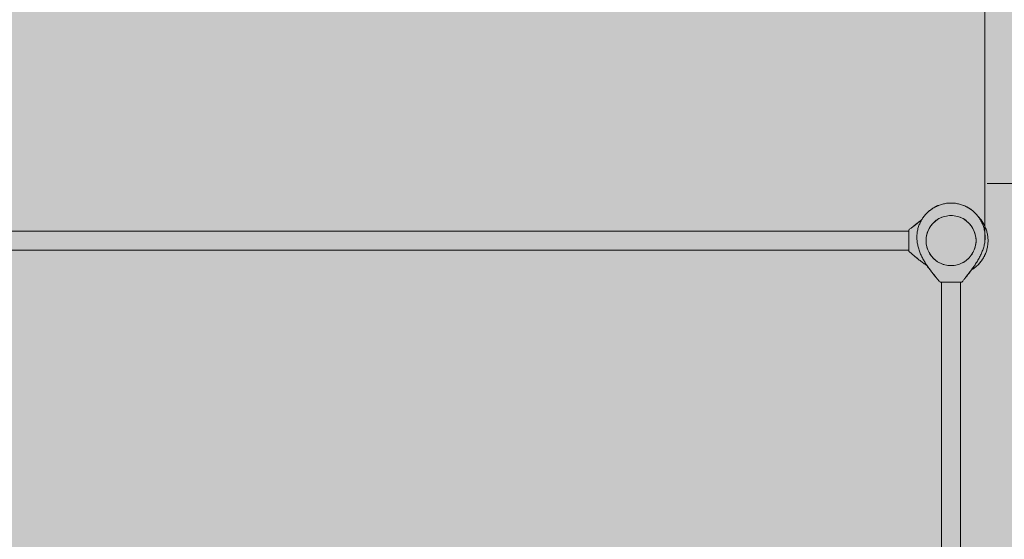
# Model space of a CAD drawing. Units: inches. Extents: x 513 to 661, y -664 to -518.
# Drawn here: x 573 to 580, y -581 to -577 of the extents above; entities that cross this region are included whole.
import ezdxf

# ---------------------------------------------------------------- set-up
doc = ezdxf.new("R2010")
doc.units = ezdxf.units.IN
doc.header["$MEASUREMENT"] = 0
doc.layers.add('_U+0421_U+043B_U+043E_U+0439 1', color=7, linetype='Continuous')

# ---------------------------------------------------------------- blocks, each defined once
blk = doc.blocks.new('block 90')
at = {"layer": '_U+0421_U+043B_U+043E_U+0439 1', "color": 250, "lineweight": 9, "true_color": 0x231f20}
for points in [[(579.1101, -578.694), (579.1001, -578.6987)], [(579.1201, -578.6893), (579.1101, -578.694)], [(579.141, -578.6825), (579.1201, -578.6893)], [(579.1519, -578.6805), (579.141, -578.6825)], [(579.1627, -578.6784), (579.1519, -578.6805)], [(579.1847, -578.677), (579.1627, -578.6784)], [(579.1847, -578.677), (579.1957, -578.6777)], [(579.1957, -578.6777), (579.2067, -578.6784)], [(579.2175, -578.6805), (579.2067, -578.6784)], [(579.2284, -578.6825), (579.2176, -578.6805)], [(579.2389, -578.6859), (579.2284, -578.6825)], [(579.2494, -578.6893), (579.2389, -578.6859)], [(579.2593, -578.694), (579.2494, -578.6893)], [(579.2693, -578.6987), (579.2593, -578.694)], [(579.0364, -578.7585), (579.0311, -578.7682)], [(579.0494, -578.7407), (579.0364, -578.7585)], [(579.0645, -578.7246), (579.0494, -578.7407)], [(579.0815, -578.7105), (579.0645, -578.7246)], [(579.0908, -578.7046), (579.0815, -578.7105)], [(579.1001, -578.6987), (579.0908, -578.7046)], [(579.2879, -578.7105), (579.2693, -578.6987)], [(579.2964, -578.7176), (579.2879, -578.7105)], [(579.3049, -578.7246), (579.2965, -578.7176)], [(579.3125, -578.7326), (579.3049, -578.7246)], [(579.32, -578.7407), (579.3125, -578.7327)], [(579.333, -578.7585), (579.32, -578.7407)], [(579.3436, -578.7778), (579.333, -578.7585)], [(579.0108, -578.8307), (579.0095, -578.8416)], [(579.0122, -578.8197), (579.0108, -578.8306)], [(579.0177, -578.7984), (579.0122, -578.8197)], [(579.0258, -578.7778), (579.0177, -578.7984)], [(579.0311, -578.7682), (579.0258, -578.7778)], [(579.3477, -578.7881), (579.3436, -578.7778)], [(579.3517, -578.7984), (579.3477, -578.7881)], [(579.3545, -578.809), (579.3517, -578.7984)], [(579.3572, -578.8197), (579.3545, -578.809)], [(579.36, -578.8416), (579.3572, -578.8197)], [(579.0095, -578.8416), (579.0095, -578.8636)], [(579.0095, -578.8636), (579.0108, -578.8746)], [(579.0108, -578.8746), (579.0122, -578.8855)], [(579.0122, -578.8855), (579.0177, -578.9069)], [(579.3517, -578.9069), (579.3545, -578.8962)], [(579.3545, -578.8962), (579.3572, -578.8855)], [(579.3572, -578.8855), (579.36, -578.8636)], [(579.36, -578.8636), (579.36, -578.8416)], [(579.0177, -578.9069), (579.0258, -578.9274)], [(579.0258, -578.9274), (579.0311, -578.937)], [(579.0312, -578.9371), (579.0364, -578.9467)], [(579.0364, -578.9467), (579.0494, -578.9646)], [(579.0494, -578.9646), (579.0645, -578.9806)], [(579.3125, -578.9726), (579.32, -578.9646)], [(579.32, -578.9646), (579.3265, -578.9556)], [(579.3265, -578.9556), (579.333, -578.9467)], [(579.333, -578.9467), (579.3436, -578.9274)], [(579.3436, -578.9274), (579.3477, -578.9172)], [(579.3477, -578.9171), (579.3517, -578.9069)], [(579.0645, -578.9806), (579.0815, -578.9947)], [(579.0815, -578.9947), (579.0908, -579.0006)], [(579.0908, -579.0006), (579.1001, -579.0065)], [(579.1001, -579.0065), (579.1201, -579.0159)], [(579.1201, -579.0159), (579.141, -579.0227)], [(579.141, -579.0227), (579.1627, -579.0268)], [(579.1627, -579.0268), (579.1847, -579.0282)], [(579.1847, -579.0282), (579.2067, -579.0268)], [(579.2067, -579.0268), (579.2284, -579.0227)], [(579.2284, -579.0227), (579.2389, -579.0193)], [(579.2389, -579.0193), (579.2494, -579.0159)], [(579.2494, -579.0159), (579.2693, -579.0065)], [(579.2693, -579.0065), (579.2879, -578.9947)], [(579.2879, -578.9947), (579.2964, -578.9877)], [(579.2964, -578.9877), (579.3049, -578.9806)], [(579.3049, -578.9806), (579.3125, -578.9726)]]:
    blk.add_lwpolyline(points, dxfattribs=at)
blk = doc.blocks.new('block 99')
at = {"layer": '_U+0421_U+043B_U+043E_U+0439 1', "color": 250, "lineweight": 9, "true_color": 0x231f20}
for points in [[(578.8893, -578.7868), (572.1616, -578.7868)], [(578.8893, -578.9185), (572.1616, -578.9185)]]:
    blk.add_lwpolyline(points, dxfattribs=at)
blk = doc.blocks.new('block 111')
at = {"layer": '_U+0421_U+043B_U+043E_U+0439 1', "color": 250, "lineweight": 9, "true_color": 0x231f20}
for points in [[(578.9943, -579.0136), (578.9943, -579.0126)], [(578.9943, -579.0148), (578.9943, -579.0136)], [(578.9943, -579.0157), (578.9943, -579.0148)], [(578.9943, -579.0163), (578.9943, -579.0157)], [(578.9943, -579.0166), (578.9943, -579.0163)], [(579.0001, -579.0166), (578.9943, -579.0166)]]:
    blk.add_lwpolyline(points, dxfattribs=at)
blk = doc.blocks.new('block 118')
at = {"layer": '_U+0421_U+043B_U+043E_U+0439 1', "color": 250, "lineweight": 9, "true_color": 0x231f20}
for points in [[(579.3766, -578.6857), (579.3768, -578.6859)], [(579.3768, -578.6859), (579.3806, -578.6899)], [(579.3768, -578.6859), (579.3817, -578.6912)], [(579.3768, -578.6859), (579.3806, -578.6899)], [(579.3806, -578.6899), (579.3816, -578.691)], [(579.3816, -578.691), (579.3806, -578.6899)], [(579.3816, -578.691), (579.3817, -578.6912)], [(579.3817, -578.6912), (579.3865, -578.6966)], [(579.3817, -578.6912), (579.3849, -578.6947)], [(579.3817, -578.6912), (579.3849, -578.6947)], [(579.3817, -578.6912), (579.3835, -578.6932)], [(578.9051, -578.7644), (578.9094, -578.761)], [(578.9094, -578.761), (578.9138, -578.7576)], [(578.9138, -578.7576), (578.9183, -578.754)], [(578.9183, -578.754), (578.9229, -578.7503)], [(578.9183, -578.754), (578.922, -578.751)], [(578.922, -578.751), (578.9222, -578.7508)], [(578.922, -578.751), (578.9223, -578.7508)], [(578.9249, -578.7487), (578.9222, -578.7508)], [(578.9229, -578.7503), (578.9754, -578.7095)], [(578.9249, -578.7487), (578.9229, -578.7503)], [(578.9249, -578.7487), (578.9281, -578.7462)], [(578.9249, -578.7487), (578.9281, -578.7462)], [(578.9327, -578.7425), (578.9281, -578.7462)], [(578.9281, -578.7462), (578.9327, -578.7425)], [(578.9428, -578.7345), (578.9327, -578.7425)], [(578.9377, -578.7385), (578.9327, -578.7425)], [(578.9375, -578.7387), (578.9327, -578.7425)], [(578.9375, -578.7387), (578.9377, -578.7385)], [(578.9377, -578.7385), (578.9428, -578.7345)], [(578.9535, -578.7262), (578.9428, -578.7345)], [(578.9428, -578.7345), (578.9481, -578.7304)], [(578.9478, -578.7306), (578.9428, -578.7345)], [(578.9478, -578.7306), (578.9531, -578.7264)], [(578.9536, -578.7261), (578.9481, -578.7304)], [(578.9531, -578.7264), (578.9536, -578.7261)], [(578.9696, -578.7138), (578.9535, -578.7262)], [(578.9536, -578.7261), (578.9588, -578.722)], [(578.9585, -578.7223), (578.9536, -578.7261)], [(578.9585, -578.7223), (578.9588, -578.722)], [(578.9588, -578.722), (578.9642, -578.7179)], [(578.964, -578.718), (578.9588, -578.722)], [(578.964, -578.718), (578.9642, -578.7179)], [(578.9696, -578.7138), (578.9642, -578.7179)], [(578.9754, -578.7095), (578.9696, -578.7138)], [(578.9754, -578.7095), (578.9696, -578.7138)], [(578.9754, -578.7095), (578.9785, -578.7072)], [(578.9781, -578.7075), (578.9754, -578.7095)], [(578.9754, -578.7095), (578.9781, -578.7075)], [(578.9781, -578.7075), (578.9785, -578.7072)], [(578.9785, -578.7072), (578.9781, -578.7075)], [(578.9785, -578.7072), (578.9781, -578.7075)], [(579.3865, -578.6966), (579.3849, -578.6947)], [(579.3851, -578.6949), (579.3865, -578.6966)], [(579.3865, -578.6966), (579.3911, -578.7021)], [(579.3865, -578.6966), (579.3895, -578.7001)], [(579.3865, -578.6966), (579.3868, -578.6969)], [(579.3868, -578.6969), (579.3868, -578.6969)], [(579.3874, -578.6976), (579.3868, -578.6969)], [(579.3874, -578.6976), (579.3895, -578.7001)], [(579.3895, -578.7001), (579.3911, -578.7021)], [(579.3911, -578.7021), (579.3895, -578.7001)], [(579.3912, -578.7021), (579.3911, -578.7021)], [(579.3912, -578.7021), (579.3911, -578.7021)], [(579.3912, -578.7021), (579.404, -578.7195)], [(579.3912, -578.7021), (579.3939, -578.7056)], [(579.3939, -578.7056), (579.3954, -578.7076)], [(579.3941, -578.7058), (579.3956, -578.7078)], [(579.3957, -578.7079), (579.3942, -578.7059)], [(579.3954, -578.7076), (579.3968, -578.7095)], [(579.3956, -578.7078), (579.3999, -578.7136)], [(579.3983, -578.7114), (579.3957, -578.7079)], [(579.3968, -578.7095), (579.3987, -578.7121)], [(579.4002, -578.714), (579.3983, -578.7114)], [(579.3987, -578.7121), (579.4006, -578.7146)], [(579.3999, -578.7136), (579.4002, -578.7141)], [(579.4002, -578.7141), (579.4002, -578.714)], [(579.4014, -578.7158), (579.4002, -578.7141)], [(579.404, -578.7195), (579.4006, -578.7146)], [(579.4009, -578.715), (579.4027, -578.7177)], [(579.4027, -578.7177), (579.4019, -578.7165)], [(579.4019, -578.7165), (579.4031, -578.7182)], [(579.4027, -578.7177), (579.403, -578.7181)], [(579.4031, -578.7182), (579.404, -578.7195)], [(579.404, -578.7195), (579.408, -578.7256)], [(579.408, -578.7256), (579.404, -578.7195)], [(579.404, -578.7195), (579.4051, -578.7212)], [(579.4051, -578.7212), (579.408, -578.7256)], [(579.408, -578.7256), (579.4117, -578.7318)], [(579.408, -578.7256), (579.4109, -578.7305)], [(579.4117, -578.7318), (579.408, -578.7256)], [(579.4109, -578.7305), (579.4109, -578.7305)], [(579.4117, -578.7318), (579.4109, -578.7305)], [(579.4117, -578.7318), (579.4153, -578.7381)], [(579.4117, -578.7318), (579.4134, -578.7347)], [(579.4133, -578.7346), (579.4134, -578.7347)], [(579.4153, -578.7381), (579.4134, -578.7347)], [(579.4163, -578.74), (579.4153, -578.7381)], [(579.4153, -578.7381), (579.4187, -578.7446)], [(579.4154, -578.7383), (579.4163, -578.74)], [(579.4176, -578.7425), (579.4163, -578.74)], [(579.4163, -578.74), (579.4176, -578.7425)], [(579.4187, -578.7445), (579.4176, -578.7425)], [(579.4187, -578.7446), (579.4176, -578.7425)], [(579.4187, -578.7445), (579.4189, -578.745)], [(579.4187, -578.7446), (579.4219, -578.7511)], [(579.4202, -578.7476), (579.421, -578.7493)], [(579.421, -578.7493), (579.4218, -578.7509)], [(579.4219, -578.7511), (579.4218, -578.7509)], [(579.4219, -578.7511), (579.4249, -578.7578)], [(579.4249, -578.7578), (579.4277, -578.7645)], [(579.4268, -578.7623), (579.427, -578.763)], [(579.4277, -578.7645), (579.427, -578.763)], [(578.8893, -578.7764), (578.893, -578.7736)], [(578.8893, -578.7764), (578.8893, -578.9287)], [(578.893, -578.7736), (578.8969, -578.7707)], [(578.8969, -578.7707), (578.9009, -578.7676)], [(578.9009, -578.7676), (578.9051, -578.7644)], [(579.4277, -578.7645), (579.4303, -578.7714)], [(579.4279, -578.765), (579.4279, -578.765)], [(579.4279, -578.765), (579.4279, -578.765)], [(579.4303, -578.7714), (579.4279, -578.765)], [(579.4303, -578.7714), (579.4327, -578.7784)], [(579.4327, -578.7784), (579.4349, -578.7854)], [(579.4349, -578.7854), (579.4368, -578.7926)], [(579.4349, -578.7854), (579.4368, -578.7926)], [(579.4349, -578.7854), (579.4368, -578.7926)], [(579.4368, -578.7926), (579.4386, -578.7998)], [(579.4368, -578.7926), (579.4386, -578.7998)], [(579.4386, -578.7998), (579.4401, -578.8071)], [(579.4401, -578.8071), (579.4414, -578.8145)], [(579.4414, -578.8145), (579.4425, -578.822)], [(579.4425, -578.822), (579.4433, -578.8296)], [(579.4433, -578.8296), (579.444, -578.8372)], [(579.4401, -578.8981), (579.4386, -578.9054)], [(579.4414, -578.8907), (579.4401, -578.8981)], [(579.4425, -578.8832), (579.4414, -578.8907)], [(579.4433, -578.8757), (579.4425, -578.8832)], [(579.444, -578.868), (579.4433, -578.8757)], [(579.444, -578.8372), (579.4443, -578.8449)], [(579.4443, -578.8604), (579.444, -578.868)], [(579.4443, -578.8449), (579.4444, -578.8526)], [(579.4444, -578.8526), (579.4443, -578.8604)], [(578.8935, -578.9322), (578.8893, -578.9287)], [(578.8978, -578.9358), (578.8935, -578.9322)], [(578.9023, -578.9395), (578.8978, -578.9358)], [(578.9068, -578.9433), (578.9023, -578.9395)], [(578.9114, -578.9472), (578.9068, -578.9433)], [(578.9161, -578.9512), (578.9114, -578.9472)], [(578.9208, -578.9552), (578.9161, -578.9512)], [(578.9307, -578.9634), (578.9208, -578.9552)], [(578.9208, -578.9552), (578.9255, -578.9591)], [(578.9208, -578.9552), (578.9255, -578.9591)], [(578.9278, -578.961), (578.9255, -578.9591)], [(578.9278, -578.961), (578.9255, -578.9591)], [(578.9257, -578.9593), (578.9255, -578.9591)], [(578.9257, -578.9593), (578.9278, -578.961)], [(578.9307, -578.9634), (578.9278, -578.961)], [(578.9461, -578.976), (578.9307, -578.9634)], [(578.9307, -578.9634), (578.9379, -578.9693)], [(578.9355, -578.9673), (578.9309, -578.9636)], [(578.9379, -578.9693), (578.9355, -578.9673)], [(578.9357, -578.9675), (578.9355, -578.9673)], [(578.9357, -578.9675), (578.9379, -578.9693)], [(578.9379, -578.9693), (578.9448, -578.9749)], [(578.9403, -578.9713), (578.9379, -578.9693)], [(579.4153, -578.9671), (579.4117, -578.9734)], [(579.4153, -578.9671), (579.4117, -578.9734)], [(579.4117, -578.9734), (579.4135, -578.9703)], [(579.4135, -578.9704), (579.4117, -578.9734)], [(579.4135, -578.9703), (579.4153, -578.9671)], [(579.4135, -578.9703), (579.4153, -578.9671)], [(579.4187, -578.9607), (579.4153, -578.9671)], [(579.4163, -578.9652), (579.4153, -578.9671)], [(579.4163, -578.9652), (579.4153, -578.9671)], [(579.4163, -578.9652), (579.4176, -578.9627)], [(579.4163, -578.9652), (579.4176, -578.9627)], [(579.4187, -578.9607), (579.4176, -578.9627)], [(579.4187, -578.9607), (579.4176, -578.9627)], [(579.4303, -578.9338), (579.4187, -578.9607)], [(579.4187, -578.9607), (579.4197, -578.9587)], [(579.4207, -578.9564), (579.4197, -578.9585)], [(579.4198, -578.9585), (579.4197, -578.9586)], [(579.4197, -578.9586), (579.4197, -578.9587)], [(579.4216, -578.9547), (579.4198, -578.9585)], [(579.4207, -578.9565), (579.4198, -578.9585)], [(579.4215, -578.9548), (579.42, -578.9579)], [(579.4213, -578.9553), (579.4205, -578.9569)], [(579.4207, -578.9565), (579.4216, -578.9547)], [(579.4207, -578.9564), (579.4214, -578.955)], [(579.4214, -578.955), (579.4225, -578.9526)], [(579.4216, -578.9547), (579.4225, -578.9526)], [(579.4219, -578.9541), (579.4216, -578.9547)], [(579.4233, -578.9509), (579.4219, -578.9541)], [(579.4225, -578.9526), (579.4234, -578.9508)], [(579.4225, -578.9526), (579.4232, -578.9512)], [(579.4241, -578.9491), (579.4232, -578.9512)], [(579.4249, -578.9475), (579.4234, -578.9508)], [(579.4241, -578.9492), (579.4234, -578.9508)], [(579.4249, -578.9475), (579.4235, -578.9506)], [(579.4249, -578.9475), (579.424, -578.9494)], [(579.4241, -578.9491), (579.4254, -578.9462)], [(579.4241, -578.9492), (579.4251, -578.9469)], [(579.4249, -578.9475), (579.4271, -578.9422)], [(579.4262, -578.9442), (579.4251, -578.9469)], [(579.4254, -578.9462), (579.4259, -578.945)], [(579.4264, -578.9438), (579.4259, -578.945)], [(579.4271, -578.9422), (579.4262, -578.9442)], [(579.4264, -578.9438), (579.4269, -578.9425)], [(579.4269, -578.9425), (579.4276, -578.9408)], [(579.4276, -578.941), (579.4271, -578.9422)], [(579.4276, -578.9408), (579.4279, -578.9402)], [(579.4303, -578.9338), (579.4279, -578.9402)], [(579.4327, -578.9269), (579.4303, -578.9338)], [(579.4349, -578.9198), (579.4327, -578.9269)], [(579.4368, -578.9126), (579.4349, -578.9198)], [(579.4368, -578.9126), (579.4349, -578.9198)], [(579.4386, -578.9054), (579.4368, -578.9126)], [(579.4386, -578.9054), (579.4368, -578.9126)], [(579.4386, -578.9054), (579.4368, -578.9126)], [(578.9448, -578.9749), (578.9403, -578.9713)], [(578.9408, -578.9717), (578.9403, -578.9713)], [(578.9408, -578.9717), (578.9448, -578.9749)], [(578.9448, -578.9749), (578.9461, -578.976)], [(578.9461, -578.976), (578.9448, -578.9749)], [(578.9514, -578.9802), (578.9461, -578.976)], [(578.9461, -578.976), (578.9514, -578.9802)], [(578.9567, -578.9845), (578.9514, -578.9802)], [(578.9514, -578.9802), (578.9552, -578.9833)], [(578.9514, -578.9802), (578.9552, -578.9833)], [(578.9552, -578.9833), (578.9567, -578.9845)], [(578.9567, -578.9845), (578.9552, -578.9833)], [(578.9622, -578.9888), (578.9567, -578.9845)], [(578.9604, -578.9874), (578.9567, -578.9845)], [(578.9567, -578.9845), (578.9604, -578.9874)], [(578.9604, -578.9874), (578.9622, -578.9888)], [(578.9622, -578.9888), (578.9604, -578.9874)], [(578.9677, -578.993), (578.9622, -578.9888)], [(578.9677, -578.993), (578.9622, -578.9888)], [(578.9734, -578.9973), (578.9677, -578.993)], [(578.9701, -578.9948), (578.9677, -578.993)], [(578.9677, -578.993), (578.9701, -578.9948)], [(578.9734, -578.9973), (578.9701, -578.9948)], [(578.9734, -578.9973), (578.9701, -578.9948)], [(578.9849, -579.0058), (578.9734, -578.9973)], [(578.9748, -578.9984), (578.9734, -578.9973)], [(578.9734, -578.9973), (578.9748, -578.9984)], [(578.9734, -578.9973), (578.9748, -578.9984)], [(578.9734, -578.9973), (578.979, -579.0016)], [(578.979, -579.0016), (578.9748, -578.9984)], [(578.9748, -578.9984), (578.9828, -579.0043)], [(578.9828, -579.0043), (578.979, -579.0016)], [(578.9849, -579.0058), (578.9826, -579.0042)], [(578.9828, -579.0043), (578.9849, -579.0058)], [(578.9849, -579.0058), (578.9828, -579.0043)], [(578.9849, -579.0058), (578.9828, -579.0043)], [(578.9907, -579.0101), (578.9849, -579.0058)], [(578.9907, -579.0101), (578.9849, -579.0058)], [(579.0026, -579.0184), (578.9907, -579.0101)], [(578.992, -579.011), (578.9907, -579.0101)], [(578.9907, -579.0101), (578.992, -579.011)], [(578.992, -579.011), (578.9943, -579.0126)], [(578.9943, -579.0126), (578.992, -579.011)], [(578.9943, -579.0126), (578.9978, -579.0151)], [(578.9978, -579.0151), (578.999, -579.0159)], [(578.999, -579.0159), (578.9999, -579.0165)], [(579.0026, -579.0184), (578.9999, -579.0165)], [(579.0087, -579.0225), (579.0026, -579.0184)], [(579.0149, -579.0266), (579.0087, -579.0225)], [(579.0165, -579.0276), (579.0149, -579.0266)], [(579.3555, -579.0388), (579.3498, -579.0433)], [(579.361, -579.0342), (579.3555, -579.0388)], [(579.3664, -579.0294), (579.361, -579.0342)], [(579.3717, -579.0244), (579.3664, -579.0294)], [(579.3768, -579.0193), (579.3717, -579.0244)], [(579.3865, -579.0087), (579.3768, -579.0193)], [(579.3768, -579.0193), (579.3806, -579.0153)], [(579.3817, -579.0141), (579.3806, -579.0153)], [(579.3816, -579.0142), (579.3806, -579.0153)], [(579.3806, -579.0153), (579.3816, -579.0142)], [(579.3817, -579.0141), (579.3812, -579.0147)], [(579.3817, -579.0141), (579.3813, -579.0146)], [(579.383, -579.0127), (579.3816, -579.0142)], [(579.383, -579.0127), (579.3816, -579.0142)], [(579.3817, -579.0141), (579.3848, -579.0106)], [(579.3831, -579.0126), (579.3817, -579.0141)], [(579.3848, -579.0106), (579.383, -579.0127)], [(579.383, -579.0127), (579.3848, -579.0106)], [(579.3865, -579.0087), (579.3848, -579.0106)], [(579.3956, -578.9975), (579.3865, -579.0087)], [(579.3865, -579.0087), (579.3868, -579.0084)], [(579.3868, -579.0084), (579.388, -579.0069)], [(579.3894, -579.0053), (579.388, -579.0069)], [(579.3894, -579.0053), (579.3901, -579.0044)], [(579.3911, -579.0032), (579.3897, -579.0049)], [(579.3921, -579.0019), (579.3901, -579.0044)], [(579.3911, -579.0032), (579.3939, -578.9996)], [(579.3912, -579.0031), (579.3911, -579.0032)], [(579.3912, -579.0031), (579.3939, -578.9996)], [(579.3956, -578.9975), (579.3921, -579.0019)], [(579.3942, -578.9992), (579.3939, -578.9996)], [(579.3999, -578.9916), (579.3956, -578.9975)], [(579.404, -578.9857), (579.3999, -578.9916)], [(579.3999, -578.9916), (579.4002, -578.9912)], [(579.4017, -578.989), (579.4002, -578.9912)], [(579.4017, -578.989), (579.4027, -578.9875)], [(579.404, -578.9857), (579.4027, -578.9875)], [(579.408, -578.9796), (579.404, -578.9857)], [(579.404, -578.9857), (579.405, -578.9842)], [(579.408, -578.9796), (579.405, -578.9842)], [(579.4117, -578.9734), (579.408, -578.9796)], [(579.408, -578.9796), (579.4107, -578.9751)], [(579.4117, -578.9734), (579.4107, -578.9751)], [(579.332, -579.0556), (579.3283, -579.0578)], [(579.3381, -579.0517), (579.332, -579.0556)], [(579.344, -579.0475), (579.3381, -579.0517)], [(579.3498, -579.0433), (579.344, -579.0475)]]:
    blk.add_lwpolyline(points, dxfattribs=at)
blk = doc.blocks.new('block 140')
at = {"layer": '_U+0421_U+043B_U+043E_U+0439 1', "color": 250, "lineweight": 9, "true_color": 0x231f20}
for points in [[(579.0207, -579.0338), (579.0207, -579.0395)], [(579.0207, -579.0395), (579.021, -579.0395)], [(579.021, -579.0395), (579.0216, -579.0395)], [(579.0216, -579.0395), (579.0226, -579.0395)], [(579.0226, -579.0395), (579.0238, -579.0395)], [(579.0238, -579.0395), (579.0247, -579.0395)]]:
    blk.add_lwpolyline(points, dxfattribs=at)
blk = doc.blocks.new('block 141')
at = {"layer": '_U+0421_U+043B_U+043E_U+0439 1', "color": 250, "lineweight": 9, "true_color": 0x231f20}
for points in [[(579.3416, -579.0395), (579.3419, -579.0395)], [(579.3419, -579.0395), (579.3431, -579.0395)], [(579.3431, -579.0395), (579.344, -579.0395)], [(579.344, -579.0395), (579.3446, -579.0395)], [(579.3446, -579.0395), (579.3449, -579.0395)], [(579.3449, -579.0348), (579.3449, -579.0395)]]:
    blk.add_lwpolyline(points, dxfattribs=at)
blk = doc.blocks.new('block 142')
at = {"layer": '_U+0421_U+043B_U+043E_U+0439 1', "color": 250, "lineweight": 9, "true_color": 0x231f20}
for points in [[(579.0639, -578.6221), (579.0577, -578.6259)], [(579.0639, -578.6221), (579.0577, -578.6259)], [(579.0577, -578.6259), (579.0623, -578.6231)], [(579.0639, -578.6221), (579.0623, -578.6231)], [(579.0702, -578.6186), (579.0639, -578.6221)], [(579.0702, -578.6186), (579.0639, -578.6221)], [(579.0639, -578.6221), (579.0671, -578.6203)], [(579.0671, -578.6203), (579.0639, -578.6221)], [(579.0702, -578.6186), (579.0671, -578.6203)], [(579.0702, -578.6186), (579.0671, -578.6203)], [(579.0702, -578.6186), (579.0673, -578.6202)], [(579.0767, -578.6152), (579.0702, -578.6186)], [(579.0702, -578.6186), (579.0721, -578.6176)], [(579.0702, -578.6186), (579.0721, -578.6176)], [(579.0721, -578.6176), (579.0746, -578.6162)], [(579.0721, -578.6176), (579.0746, -578.6162)], [(579.0766, -578.6152), (579.0746, -578.6162)], [(579.0746, -578.6162), (579.0766, -578.6152)], [(579.0789, -578.6141), (579.0766, -578.6152)], [(579.0787, -578.6142), (579.0766, -578.6152)], [(579.1035, -578.6036), (579.0767, -578.6152)], [(579.0809, -578.6131), (579.0787, -578.6142)], [(579.0832, -578.612), (579.0789, -578.6141)], [(579.0808, -578.6131), (579.0789, -578.6141)], [(579.0808, -578.6131), (579.0827, -578.6122)], [(579.0809, -578.6131), (579.0824, -578.6124)], [(579.0824, -578.6124), (579.0848, -578.6113)], [(579.0827, -578.6122), (579.0847, -578.6113)], [(579.0899, -578.609), (579.0832, -578.612)], [(579.0847, -578.6113), (579.0865, -578.6105)], [(579.0848, -578.6113), (579.0862, -578.6106)], [(579.0882, -578.6098), (579.0862, -578.6106)], [(579.0881, -578.6097), (579.0865, -578.6105)], [(579.0881, -578.6097), (579.0904, -578.6087)], [(579.0899, -578.609), (579.0881, -578.6097)], [(579.0882, -578.6098), (579.0912, -578.6085)], [(579.0899, -578.609), (579.0931, -578.6076)], [(579.0931, -578.6076), (579.0904, -578.6087)], [(579.0912, -578.6085), (579.0923, -578.608)], [(579.0936, -578.6075), (579.0923, -578.608)], [(579.0951, -578.6068), (579.0931, -578.6076)], [(579.0936, -578.6075), (579.0949, -578.6069)], [(579.0949, -578.6069), (579.0965, -578.6062)], [(579.0961, -578.6064), (579.0951, -578.6068)], [(579.0965, -578.6062), (579.0971, -578.606)], [(579.1035, -578.6036), (579.0971, -578.606)], [(579.1105, -578.6012), (579.1035, -578.6036)], [(579.1175, -578.599), (579.1105, -578.6012)], [(579.1247, -578.597), (579.1175, -578.599)], [(579.1319, -578.5953), (579.1247, -578.597)], [(579.1392, -578.5937), (579.1319, -578.5953)], [(579.1466, -578.5924), (579.1392, -578.5937)], [(579.1541, -578.5913), (579.1466, -578.5924)], [(579.1617, -578.5905), (579.1541, -578.5913)], [(579.1693, -578.5899), (579.1617, -578.5905)], [(579.177, -578.5895), (579.1693, -578.5899)], [(579.1847, -578.5894), (579.177, -578.5895)], [(579.1925, -578.5895), (579.1847, -578.5894)], [(579.2001, -578.5899), (579.1925, -578.5895)], [(579.2078, -578.5905), (579.2001, -578.5899)], [(579.2153, -578.5913), (579.2078, -578.5905)], [(579.2228, -578.5924), (579.2153, -578.5913)], [(579.2302, -578.5937), (579.2228, -578.5924)], [(579.2375, -578.5953), (579.2302, -578.5937)], [(579.2448, -578.597), (579.2375, -578.5953)], [(579.2519, -578.599), (579.2448, -578.597)], [(579.259, -578.6012), (579.2519, -578.599)], [(579.2659, -578.6036), (579.259, -578.6012)], [(579.2659, -578.6036), (579.2723, -578.606)], [(579.2728, -578.6062), (579.2659, -578.6036)], [(579.2723, -578.606), (579.2724, -578.606)], [(579.2723, -578.606), (579.2723, -578.606)], [(579.2728, -578.6062), (579.2744, -578.6068)], [(579.2796, -578.609), (579.2728, -578.6062)], [(579.2764, -578.6076), (579.2744, -578.6068)], [(579.277, -578.6079), (579.2764, -578.6076)], [(579.2862, -578.612), (579.2796, -578.609)], [(579.2862, -578.612), (579.2865, -578.6121)], [(579.2928, -578.6152), (579.2862, -578.612)], [(579.2881, -578.6129), (579.2865, -578.6121)], [(579.2906, -578.6141), (579.2881, -578.6129)], [(579.2909, -578.6142), (579.2906, -578.6141)], [(579.2928, -578.6152), (579.2924, -578.615)], [(579.2928, -578.6152), (579.2947, -578.6162)], [(579.2928, -578.6152), (579.2948, -578.6162)], [(579.2992, -578.6186), (579.2928, -578.6152)], [(579.2973, -578.6176), (579.2948, -578.6162)], [(579.2948, -578.6162), (579.2973, -578.6176)], [(579.2973, -578.6176), (579.2985, -578.6182)], [(579.2985, -578.6182), (579.2973, -578.6176)], [(579.2992, -578.6186), (579.2973, -578.6176)], [(579.3055, -578.6221), (579.2992, -578.6186)], [(579.2992, -578.6186), (579.3025, -578.6204)], [(579.2992, -578.6186), (579.3026, -578.6205)], [(579.3015, -578.6198), (579.3026, -578.6205)], [(579.3055, -578.6221), (579.3025, -578.6204)], [(579.3027, -578.6205), (579.3026, -578.6205)], [(579.3055, -578.6221), (579.3026, -578.6205)], [(579.3117, -578.6259), (579.3055, -578.6221)], [(579.3055, -578.6221), (579.3068, -578.6229)], [(579.3068, -578.6229), (579.3068, -578.6229)], [(579.3107, -578.6253), (579.3068, -578.6229)], [(579.3117, -578.6259), (579.3107, -578.6253)], [(578.9898, -578.6898), (578.9857, -578.6958)], [(578.9941, -578.684), (578.9898, -578.6898)], [(578.9985, -578.6783), (578.9941, -578.684)], [(579.0032, -578.6728), (578.9985, -578.6783)], [(579.008, -578.6674), (579.0032, -578.6728)], [(579.0129, -578.6622), (579.008, -578.6674)], [(579.018, -578.6571), (579.0129, -578.6622)], [(579.0287, -578.6473), (579.018, -578.6571)], [(579.018, -578.6571), (579.0231, -578.6522)], [(579.0233, -578.6521), (579.0231, -578.6522)], [(579.0232, -578.6522), (579.0231, -578.6522)], [(579.0232, -578.6522), (579.0231, -578.6522)], [(579.0246, -578.6509), (579.0232, -578.6522)], [(579.0246, -578.6509), (579.0232, -578.6522)], [(579.0233, -578.6521), (579.0267, -578.649)], [(579.0267, -578.649), (579.0246, -578.6509)], [(579.0246, -578.6509), (579.0267, -578.649)], [(579.0287, -578.6473), (579.0267, -578.649)], [(579.0399, -578.6382), (579.0287, -578.6473)], [(579.0287, -578.6473), (579.033, -578.6437)], [(579.0287, -578.6473), (579.0302, -578.646)], [(579.0342, -578.6427), (579.0302, -578.646)], [(579.0302, -578.646), (579.0302, -578.646)], [(579.0355, -578.6417), (579.033, -578.6437)], [(579.0342, -578.6427), (579.0377, -578.6399)], [(579.0399, -578.6382), (579.0355, -578.6417)], [(579.0381, -578.6396), (579.0377, -578.6399)], [(579.0457, -578.6339), (579.0399, -578.6382)], [(579.0516, -578.6298), (579.0457, -578.6339)], [(579.0457, -578.6339), (579.0498, -578.6311)], [(579.0457, -578.6339), (579.0483, -578.6321)], [(579.0457, -578.6339), (579.0462, -578.6336)], [(579.0482, -578.6322), (579.0462, -578.6336)], [(579.0516, -578.6298), (579.0498, -578.6311)], [(579.0577, -578.6259), (579.0516, -578.6298)], [(579.0516, -578.6298), (579.0532, -578.6288)], [(579.0577, -578.6259), (579.0532, -578.6288)], [(579.3178, -578.6298), (579.3117, -578.6259)], [(579.3352, -578.6427), (579.3178, -578.6298)], [(579.3178, -578.6298), (579.3192, -578.6308)], [(579.3196, -578.6311), (579.3187, -578.6305)], [(579.3211, -578.6321), (579.3192, -578.6308)], [(579.3196, -578.6311), (579.3211, -578.6321)], [(579.3223, -578.6329), (579.3196, -578.6311)], [(579.3227, -578.6332), (579.3211, -578.6321)], [(579.3211, -578.6321), (579.3233, -578.6336)], [(579.3253, -578.6351), (579.3227, -578.6332)], [(579.3233, -578.6336), (579.3259, -578.6355)], [(579.3233, -578.6336), (579.3233, -578.6336)], [(579.3238, -578.6339), (579.3233, -578.6336)], [(579.3296, -578.6382), (579.3238, -578.6339)], [(579.3278, -578.637), (579.3253, -578.6351)], [(579.3259, -578.6355), (579.3294, -578.6381)], [(579.3297, -578.6384), (579.3278, -578.637)], [(579.3294, -578.6381), (579.3314, -578.6397)], [(579.3315, -578.6397), (579.3296, -578.6382)], [(579.3317, -578.6399), (579.3297, -578.6384)], [(579.3352, -578.6427), (579.3317, -578.6399)], [(579.3408, -578.6473), (579.3352, -578.6427)], [(579.3379, -578.6449), (579.3352, -578.6427)], [(579.3379, -578.6449), (579.339, -578.6458)], [(579.3388, -578.6456), (579.3386, -578.6455)], [(579.3408, -578.6473), (579.3388, -578.6456)], [(579.339, -578.6458), (579.3397, -578.6464)], [(579.3408, -578.6473), (579.339, -578.6458)], [(579.3462, -578.6521), (579.3408, -578.6473)], [(579.3408, -578.6473), (579.3427, -578.649)], [(579.3426, -578.6489), (579.3408, -578.6473)], [(579.3447, -578.6508), (579.3427, -578.649)], [(579.3427, -578.649), (579.3447, -578.6508)], [(579.3462, -578.6521), (579.3447, -578.6508)], [(579.3462, -578.6521), (579.3447, -578.6508)], [(579.3514, -578.6571), (579.3462, -578.6521)], [(579.3514, -578.6571), (579.3462, -578.6521)], [(579.3565, -578.6622), (579.3514, -578.6571)], [(579.3615, -578.6674), (579.3565, -578.6622)], [(579.3663, -578.6728), (579.3615, -578.6674)], [(579.3709, -578.6783), (579.3663, -578.6728)], [(579.3754, -578.684), (579.3709, -578.6783)], [(579.3796, -578.6898), (579.3754, -578.684)], [(579.3838, -578.6958), (579.3796, -578.6898)], [(578.9548, -578.7617), (578.9529, -578.7688)], [(578.957, -578.7546), (578.9548, -578.7617)], [(578.9594, -578.7477), (578.957, -578.7546)], [(578.962, -578.7408), (578.9594, -578.7477)], [(578.9648, -578.734), (578.962, -578.7408)], [(578.9678, -578.7274), (578.9648, -578.734)], [(578.971, -578.7208), (578.9678, -578.7274)], [(578.9744, -578.7144), (578.971, -578.7208)], [(578.978, -578.7081), (578.9744, -578.7144)], [(578.9817, -578.7019), (578.978, -578.7081)], [(578.9857, -578.6958), (578.9817, -578.7019)], [(579.3877, -578.7019), (579.3838, -578.6958)], [(579.3915, -578.7081), (579.3877, -578.7019)], [(579.395, -578.7144), (579.3915, -578.7081)], [(579.3984, -578.7208), (579.395, -578.7144)], [(579.4016, -578.7274), (579.3984, -578.7208)], [(579.4046, -578.734), (579.4016, -578.7274)], [(579.4074, -578.7408), (579.4046, -578.734)], [(579.41, -578.7477), (579.4074, -578.7408)], [(579.4124, -578.7546), (579.41, -578.7477)], [(579.4146, -578.7617), (579.4124, -578.7546)], [(579.4166, -578.7688), (579.4146, -578.7617)], [(578.9454, -578.8211), (578.9453, -578.8289)], [(578.9453, -578.8289), (578.9454, -578.8366)], [(578.9457, -578.8134), (578.9454, -578.8211)], [(578.9463, -578.8058), (578.9457, -578.8134)], [(578.9472, -578.7983), (578.9463, -578.8058)], [(578.9483, -578.7908), (578.9472, -578.7983)], [(578.9496, -578.7834), (578.9483, -578.7908)], [(578.9511, -578.7761), (578.9496, -578.7834)], [(578.9529, -578.7688), (578.9511, -578.7761)], [(579.4183, -578.7761), (579.4166, -578.7688)], [(579.4199, -578.7834), (579.4183, -578.7761)], [(579.4212, -578.7908), (579.4199, -578.7834)], [(579.4222, -578.7983), (579.4212, -578.7908)], [(579.4231, -578.8058), (579.4222, -578.7983)], [(579.4237, -578.8134), (579.4231, -578.8058)], [(579.4241, -578.8211), (579.4237, -578.8134)], [(579.4242, -578.8289), (579.4241, -578.8211)], [(579.4241, -578.8366), (579.4242, -578.8289)], [(578.9454, -578.8366), (578.9457, -578.8443)], [(578.9457, -578.8443), (578.9463, -578.852)], [(578.9463, -578.852), (578.9471, -578.8596)], [(578.9471, -578.8596), (578.9481, -578.8671)], [(578.9481, -578.8671), (578.9493, -578.8747)], [(578.9493, -578.8747), (578.9508, -578.8821)], [(578.9508, -578.8821), (578.9524, -578.8895)], [(578.9524, -578.8895), (578.9542, -578.8969)], [(578.9542, -578.8969), (578.9562, -578.9042)], [(579.4121, -578.9049), (579.4142, -578.8975)], [(579.4142, -578.8975), (579.4162, -578.89)], [(579.4162, -578.89), (579.418, -578.8825)], [(579.418, -578.8825), (579.4196, -578.875)], [(579.4196, -578.875), (579.421, -578.8674)], [(579.421, -578.8674), (579.4221, -578.8597)], [(579.4221, -578.8597), (579.423, -578.8521)], [(579.423, -578.8521), (579.4237, -578.8444)], [(579.4237, -578.8444), (579.4241, -578.8366)], [(578.9562, -578.9042), (578.9583, -578.9114)], [(578.9583, -578.9114), (578.9606, -578.9186)], [(578.9606, -578.9186), (578.9631, -578.9257)], [(578.9631, -578.9257), (578.9657, -578.9328)], [(578.9657, -578.9328), (578.9685, -578.9398)], [(578.9685, -578.9398), (578.9714, -578.9468)], [(578.9714, -578.9468), (578.9745, -578.9536)], [(578.9745, -578.9536), (578.9776, -578.9605)], [(578.9776, -578.9605), (578.9809, -578.9672)], [(578.9809, -578.9672), (578.9843, -578.9739)], [(579.3814, -578.9763), (579.385, -578.9694)], [(579.385, -578.9694), (579.3886, -578.9625)], [(579.3886, -578.9625), (579.392, -578.9555)], [(579.392, -578.9555), (579.3953, -578.9485)], [(579.3953, -578.9485), (579.3985, -578.9413)], [(579.3985, -578.9413), (579.4015, -578.9342)], [(579.4015, -578.9342), (579.4044, -578.9269)], [(579.4044, -578.9269), (579.4071, -578.9197)], [(579.4071, -578.9197), (579.4097, -578.9123)], [(579.4097, -578.9123), (579.4121, -578.9049)], [(578.9843, -578.9739), (578.9879, -578.9806)], [(578.9879, -578.9806), (578.9915, -578.9871)], [(578.9915, -578.9871), (578.9952, -578.9936)], [(578.9952, -578.9936), (578.999, -579.0001)], [(578.999, -579.0001), (579.0028, -579.0064)], [(579.0028, -579.0064), (579.0068, -579.0127)], [(579.0068, -579.0127), (579.0108, -579.019)], [(579.0108, -579.019), (579.0148, -579.0251)], [(579.0148, -579.0251), (579.0189, -579.0312)], [(579.0189, -579.0312), (579.0273, -579.0431)], [(579.0189, -579.0312), (579.0208, -579.034)], [(579.0189, -579.0312), (579.0204, -579.0333)], [(579.0204, -579.0333), (579.0204, -579.0334)], [(579.0204, -579.0334), (579.0204, -579.0333)], [(579.0214, -579.0348), (579.0208, -579.034)], [(579.0223, -579.036), (579.0214, -579.0348)], [(579.0245, -579.0392), (579.0223, -579.036)], [(579.0247, -579.0395), (579.0247, -579.0394)], [(579.0247, -579.0395), (579.0263, -579.0418)], [(579.0273, -579.0431), (579.0247, -579.0395)], [(579.3364, -579.0468), (579.3492, -579.0285)], [(579.3424, -579.0383), (579.3394, -579.0426)], [(579.3409, -579.0405), (579.3416, -579.0395)], [(579.3416, -579.0395), (579.3409, -579.0405)], [(579.3435, -579.0368), (579.3424, -579.0383)], [(579.3444, -579.0355), (579.3435, -579.0368)], [(579.3444, -579.0355), (579.345, -579.0347)], [(579.345, -579.0347), (579.3449, -579.0348)], [(579.345, -579.0347), (579.3492, -579.0285)], [(579.3453, -579.0342), (579.345, -579.0347)], [(579.345, -579.0347), (579.3453, -579.0342)], [(579.3492, -579.0285), (579.3453, -579.0342)], [(579.3492, -579.0285), (579.3453, -579.0342)], [(579.3492, -579.0285), (579.3454, -579.0341)], [(579.3492, -579.0285), (579.3534, -579.0223)], [(579.3534, -579.0223), (579.3576, -579.0159)], [(579.3576, -579.0159), (579.3617, -579.0095)], [(579.3617, -579.0095), (579.3658, -579.003)], [(579.3658, -579.003), (579.3698, -578.9965)], [(579.3698, -578.9965), (579.3738, -578.9898)], [(579.3738, -578.9898), (579.3776, -578.9831)], [(579.3776, -578.9831), (579.3814, -578.9763)], [(579.0263, -579.0418), (579.0273, -579.0431)], [(579.0283, -579.0445), (579.0273, -579.0431)], [(579.0273, -579.0431), (579.0283, -579.0445)], [(579.0273, -579.0431), (579.0315, -579.049)], [(579.0283, -579.0445), (579.0298, -579.0466)], [(579.0295, -579.0462), (579.0283, -579.0445)], [(579.0315, -579.049), (579.0283, -579.0445)], [(579.0315, -579.049), (579.04, -579.0605)], [(579.033, -579.051), (579.0315, -579.049)], [(579.0315, -579.049), (579.033, -579.051)], [(579.0315, -579.049), (579.033, -579.051)], [(579.0315, -579.049), (579.0357, -579.0548)], [(579.033, -579.051), (579.0358, -579.0548)], [(579.0388, -579.0589), (579.033, -579.051)], [(579.0357, -579.0548), (579.0364, -579.0557)], [(579.0358, -579.0548), (579.0389, -579.059)], [(579.0389, -579.059), (579.0388, -579.0589)], [(579.0389, -579.059), (579.04, -579.0605)], [(579.04, -579.0605), (579.0389, -579.059)], [(579.04, -579.0605), (579.0443, -579.0661)], [(579.04, -579.0605), (579.0425, -579.0638)], [(579.04, -579.0605), (579.0425, -579.0638)], [(579.0425, -579.0638), (579.0443, -579.0661)], [(579.0443, -579.0661), (579.0425, -579.0638)], [(579.0443, -579.0661), (579.0486, -579.0716)], [(579.0461, -579.0684), (579.0443, -579.0661)], [(579.0443, -579.0661), (579.0461, -579.0684)], [(579.0461, -579.0684), (579.0486, -579.0716)], [(579.0486, -579.0716), (579.0461, -579.0684)], [(579.0486, -579.0716), (579.0528, -579.0771)], [(579.0486, -579.0716), (579.0528, -579.0771)], [(579.0528, -579.0771), (579.0571, -579.0825)], [(579.0528, -579.0771), (579.0571, -579.0825)], [(579.0571, -579.0825), (579.0614, -579.0878)], [(579.0614, -579.0878), (579.0571, -579.0825)], [(579.0624, -579.0891), (579.0614, -579.0878)], [(579.0614, -579.0878), (579.074, -579.1032)], [(579.0614, -579.0878), (579.0624, -579.0891)], [(579.0656, -579.093), (579.0614, -579.0878)], [(579.0624, -579.0891), (579.066, -579.0935)], [(579.068, -579.0959), (579.0624, -579.0891)], [(579.0656, -579.093), (579.066, -579.0935)], [(579.066, -579.0935), (579.068, -579.0959)], [(579.068, -579.0959), (579.07, -579.0984)], [(579.068, -579.0959), (579.0713, -579.1)], [(579.0698, -579.0981), (579.068, -579.0959)], [(579.0698, -579.0981), (579.0703, -579.0987)], [(579.07, -579.0984), (579.0738, -579.1029)], [(579.0715, -579.1001), (579.0738, -579.1029)], [(579.0764, -579.1061), (579.0738, -579.1029)], [(579.0764, -579.1061), (579.0738, -579.1029)], [(579.0781, -579.1081), (579.0738, -579.1029)], [(579.074, -579.1032), (579.0822, -579.113)], [(579.0764, -579.1061), (579.0783, -579.1084)], [(579.0764, -579.1061), (579.0783, -579.1084)], [(579.0781, -579.1081), (579.0822, -579.113)], [(579.0798, -579.1102), (579.0783, -579.1084)], [(579.0783, -579.1084), (579.0798, -579.1102)], [(579.287, -579.1109), (579.3278, -579.0585)], [(579.287, -579.1109), (579.2912, -579.1058)], [(579.287, -579.1109), (579.2908, -579.1062)], [(579.2908, -579.1062), (579.2916, -579.1052)], [(579.2948, -579.1012), (579.2912, -579.1058)], [(579.2912, -579.1058), (579.2948, -579.1012)], [(579.3028, -579.0911), (579.2948, -579.1012)], [(579.2988, -579.0961), (579.2948, -579.1012)], [(579.2986, -579.0963), (579.2948, -579.1012)], [(579.2986, -579.0963), (579.3027, -579.0913)], [(579.2988, -579.0961), (579.3028, -579.0911)], [(579.3027, -579.0913), (579.3067, -579.0861)], [(579.3112, -579.0804), (579.3028, -579.0911)], [(579.3028, -579.0911), (579.307, -579.0858)], [(579.3067, -579.0861), (579.307, -579.0858)], [(579.3112, -579.0803), (579.307, -579.0858)], [(579.3109, -579.0807), (579.307, -579.0858)], [(579.3109, -579.0807), (579.3151, -579.0753)], [(579.3219, -579.0663), (579.3112, -579.0804)], [(579.3112, -579.0803), (579.3153, -579.075)], [(579.3151, -579.0753), (579.3193, -579.0698)], [(579.3153, -579.075), (579.3194, -579.0697)], [(579.3193, -579.0698), (579.3195, -579.0695)], [(579.3236, -579.0642), (579.3194, -579.0697)], [(579.3236, -579.0642), (579.322, -579.0663)], [(579.3278, -579.0585), (579.3236, -579.0642)], [(579.3278, -579.0585), (579.3236, -579.0642)], [(579.3278, -579.0585), (579.3364, -579.0468)], [(579.3321, -579.0527), (579.3278, -579.0585)], [(579.3299, -579.0557), (579.3278, -579.0585)], [(579.3278, -579.0585), (579.3299, -579.0557)], [(579.3354, -579.0482), (579.3299, -579.0557)], [(579.3299, -579.0557), (579.3324, -579.0523)], [(579.3321, -579.0527), (579.3364, -579.0468)], [(579.3354, -579.0482), (579.3324, -579.0523)], [(579.3364, -579.0468), (579.3354, -579.0482)], [(579.3364, -579.0468), (579.3354, -579.0482)], [(579.3364, -579.0468), (579.3354, -579.0482)], [(579.3407, -579.0408), (579.3364, -579.0468)], [(579.3364, -579.0468), (579.3375, -579.0453)], [(579.3364, -579.0468), (579.3375, -579.0453)], [(579.3375, -579.0453), (579.3394, -579.0426)], [(579.3394, -579.0426), (579.3375, -579.0453)], [(579.3394, -579.0426), (579.3409, -579.0405)], [(579.3407, -579.0408), (579.3409, -579.0405)], [(579.0822, -579.113), (579.0798, -579.1102)], [(579.0822, -579.113), (579.0798, -579.1102)], [(579.0822, -579.113), (579.08, -579.1104)], [(579.0822, -579.113), (579.0862, -579.1178)], [(579.0862, -579.1178), (579.0901, -579.1225)], [(579.0901, -579.1225), (579.094, -579.1271)], [(579.094, -579.1271), (579.0978, -579.1316)], [(579.0978, -579.1316), (579.1015, -579.136)], [(579.1015, -579.136), (579.1051, -579.1403)], [(579.1051, -579.1403), (579.1087, -579.1446)], [(579.261, -579.1446), (579.1087, -579.1446)], [(579.261, -579.1446), (579.2637, -579.1408)], [(579.2637, -579.1408), (579.2667, -579.1369)], [(579.2667, -579.1369), (579.2697, -579.1329)], [(579.2697, -579.1329), (579.2729, -579.1288)], [(579.2729, -579.1288), (579.2763, -579.1245)], [(579.2763, -579.1245), (579.2798, -579.1201)], [(579.2798, -579.1201), (579.2833, -579.1156)], [(579.2833, -579.1156), (579.287, -579.1109)], [(579.2833, -579.1156), (579.287, -579.1109)]]:
    blk.add_lwpolyline(points, dxfattribs=at)
blk = doc.blocks.new('block 170')
at = {"layer": '_U+0421_U+043B_U+043E_U+0439 1', "color": 250, "lineweight": 9, "true_color": 0x231f20}
for points in [[(579.1189, -583.9701), (579.1189, -579.1446)], [(579.2506, -583.9701), (579.2506, -579.1446)]]:
    blk.add_lwpolyline(points, dxfattribs=at)
blk = doc.blocks.new('block 182')
at = {"layer": '_U+0421_U+043B_U+043E_U+0439 1', "color": 250, "lineweight": 9, "true_color": 0x231f20}
for points in [[(579.1101, -578.694), (579.0908, -578.7046)], [(579.1306, -578.6859), (579.1101, -578.694)], [(579.1519, -578.6805), (579.1306, -578.6859)], [(579.1737, -578.6777), (579.1519, -578.6805)], [(579.1957, -578.6777), (579.1737, -578.6777)], [(579.2176, -578.6805), (579.1957, -578.6777)], [(579.2389, -578.6859), (579.2176, -578.6805)], [(579.2593, -578.694), (579.2389, -578.6859)], [(579.2786, -578.7046), (579.2593, -578.694)], [(579.0429, -578.7496), (579.0311, -578.7682)], [(579.057, -578.7326), (579.0429, -578.7496)], [(579.073, -578.7176), (579.057, -578.7326)], [(579.0908, -578.7046), (579.073, -578.7176)], [(579.2964, -578.7176), (579.2786, -578.7046)], [(579.3125, -578.7326), (579.2964, -578.7176)], [(579.3265, -578.7496), (579.3125, -578.7326)], [(579.3383, -578.7682), (579.3265, -578.7496)], [(579.0095, -578.8526), (579.0108, -578.8307)], [(579.015, -578.809), (579.0108, -578.8307)], [(579.0218, -578.7881), (579.015, -578.809)], [(579.0311, -578.7682), (579.0218, -578.7881)], [(579.3477, -578.7881), (579.3383, -578.7682)], [(579.3545, -578.809), (579.3477, -578.7881)], [(579.3586, -578.8307), (579.3545, -578.809)], [(579.36, -578.8526), (579.3586, -578.8307)], [(579.0095, -578.8526), (579.0108, -578.8746)], [(579.0108, -578.8746), (579.015, -578.8962)], [(579.015, -578.8962), (579.0218, -578.9171)], [(579.3477, -578.9171), (579.3545, -578.8962)], [(579.3545, -578.8962), (579.3586, -578.8746)], [(579.3586, -578.8746), (579.36, -578.8526)], [(579.0218, -578.9171), (579.0311, -578.9371)], [(579.0311, -578.9371), (579.0429, -578.9556)], [(579.0429, -578.9556), (579.057, -578.9726)], [(579.3125, -578.9726), (579.3265, -578.9556)], [(579.3265, -578.9556), (579.3383, -578.9371)], [(579.3383, -578.9371), (579.3477, -578.9171)], [(579.057, -578.9726), (579.073, -578.9877)], [(579.073, -578.9877), (579.0908, -579.0006)], [(579.0908, -579.0006), (579.1101, -579.0112)], [(579.1101, -579.0112), (579.1306, -579.0193)], [(579.1306, -579.0193), (579.1519, -579.0248)], [(579.1519, -579.0248), (579.1737, -579.0275)], [(579.1737, -579.0275), (579.1957, -579.0275)], [(579.1957, -579.0275), (579.2176, -579.0248)], [(579.2176, -579.0248), (579.2389, -579.0193)], [(579.2389, -579.0193), (579.2593, -579.0112)], [(579.2593, -579.0112), (579.2786, -579.0006)], [(579.2786, -579.0006), (579.2964, -578.9877)], [(579.2964, -578.9877), (579.3125, -578.9726)]]:
    blk.add_lwpolyline(points, dxfattribs=at)
blk = doc.blocks.new('block 86')
at = {"layer": '_U+0421_U+043B_U+043E_U+0439 1'}
for name in ['block 142', 'block 118', 'block 90', 'block 182', 'block 99', 'block 111', 'block 140', 'block 141', 'block 170']:
    blk.add_blockref(name, (0, 0), dxfattribs=at)

msp = doc.modelspace()

# ---------------------------------------------------------------- hatches: boundary and pattern name
at = {"layer": '_U+0421_U+043B_U+043E_U+0439 1', "true_color": 0xfadaac}
h = msp.add_hatch(color=41, dxfattribs=at)
h.dxf.hatch_style = 2
edge = h.paths.add_edge_path()
edge.add_spline(control_points=[(604.6498, -618.2015), (604.6498, -618.2015), (524.2391, -618.2015), (524.2391, -618.2015), (518.2884, -618.2015), (513.4644, -613.3775), (513.4644, -607.4268), (513.4644, -607.4268), (513.4644, -555.7088), (513.4644, -555.7088), (513.4644, -549.7581), (518.2884, -544.9341), (524.2391, -544.9341), (524.2391, -544.9341), (604.6498, -544.9341), (604.6498, -544.9341), (610.6005, -544.9341), (615.4245, -549.7581), (615.4245, -555.7088), (615.4245, -555.7088), (615.4245, -607.4268), (615.4245, -607.4268), (615.4245, -613.3775), (610.6005, -618.2015), (604.6498, -618.2015)], knot_values=[0, 0, 0, 0, 1, 1, 1, 2, 2, 2, 3, 3, 3, 4, 4, 4, 5, 5, 5, 6, 6, 6, 7, 7, 7, 8, 8, 8, 8], degree=3, periodic=1)

# ---------------------------------------------------------------- linework, layer by layer
at = {"layer": '_U+0421_U+043B_U+043E_U+0439 1', "color": 146, "lineweight": 9, "true_color": 0x005c83}
msp.add_lwpolyline([(579.4229, -533.7353), (579.4229, -578.8496)], dxfattribs=at)
at = {"layer": '_U+0421_U+043B_U+043E_U+0439 1', "color": 146, "lineweight": 5, "true_color": 0x005c83}
msp.add_lwpolyline([(639.3806, -578.4515), (579.4375, -578.4515)], dxfattribs=at)
at = {"layer": '_U+0421_U+043B_U+043E_U+0439 1', "color": 250, "lineweight": 9, "true_color": 0x231f20}
msp.add_open_spline([(604.6498, -618.2015), (604.6498, -618.2015), (524.2391, -618.2015), (524.2391, -618.2015), (518.2884, -618.2015), (513.4644, -613.3775), (513.4644, -607.4268), (513.4644, -607.4268), (513.4644, -555.7088), (513.4644, -555.7088), (513.4644, -549.7581), (518.2884, -544.9341), (524.2391, -544.9341), (524.2391, -544.9341), (604.6498, -544.9341), (604.6498, -544.9341), (610.6005, -544.9341), (615.4245, -549.7581), (615.4245, -555.7088), (615.4245, -555.7088), (615.4245, -607.4268), (615.4245, -607.4268), (615.4245, -613.3775), (610.6005, -618.2015), (604.6498, -618.2015)], degree=3, knots=[0, 0, 0, 0, 1, 1, 1, 2, 2, 2, 3, 3, 3, 4, 4, 4, 5, 5, 5, 6, 6, 6, 7, 7, 7, 8, 8, 8, 8], dxfattribs=at)

# ---------------------------------------------------------------- block references
at = {"layer": '_U+0421_U+043B_U+043E_U+0439 1'}
msp.add_blockref('block 86', (0, 0), dxfattribs=at)

doc.saveas('drawing.dxf')
